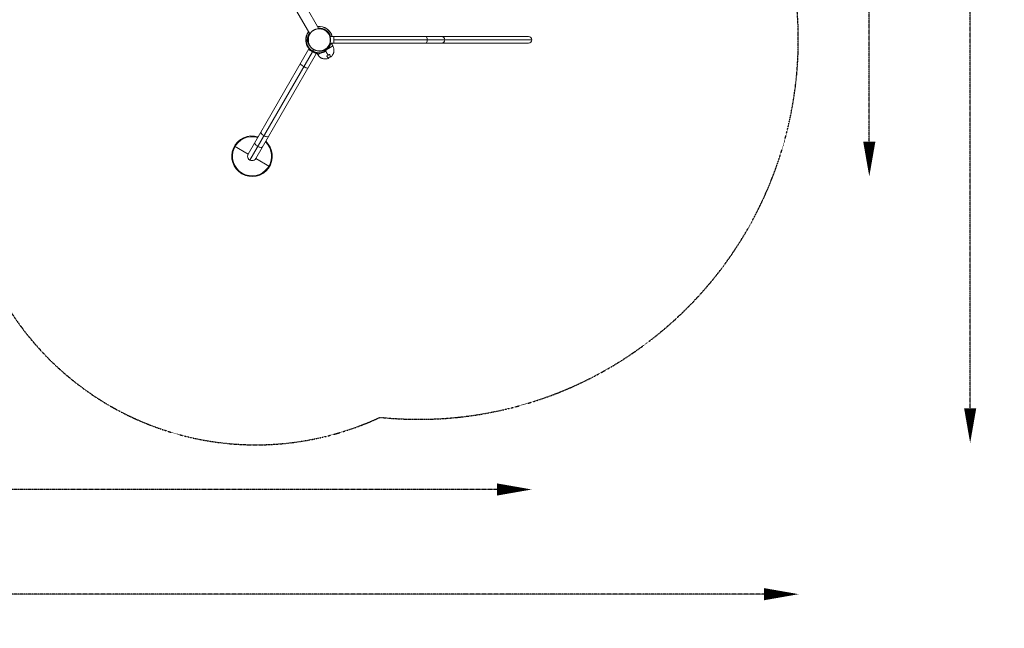
# Model space of a CAD drawing. Units: millimetres. Extents: x -4194 to 8450, y -5992 to 2836.
# Drawn here: x 2772 to 8450, y -5992 to -2482 of the extents above; entities that cross this region are included whole.
import ezdxf

# ---------------------------------------------------------------- set-up
doc = ezdxf.new("R2010")
doc.units = ezdxf.units.MM
doc.header["$LTSCALE"] = 0.2
doc.header["$MEASUREMENT"] = 0
doc.header["$PDMODE"] = 1
doc.linetypes.add('BORDER', pattern=[1.75, 0.5, -0.25, 0.5, -0.25, 0, -0.25])
doc.linetypes.add('HIDDEN', pattern=[0.375, 0.25, -0.125])
doc.layers.add('HAGS-EN1176 Falling Space', color=30, linetype='BORDER')
doc.layers.add('HAGS-Plan', color=7, linetype='Continuous')
doc.styles.get("Standard").update_dxf_attribs({"font": 'g13f12d.shx', "height": 300})
doc.dimstyles.new('HAGS - Dim Plan', dxfattribs={"dimtxt": 300, "dimasz": 200, "dimexe": 0.18, "dimexo": 0.0625, "dimgap": 150, "dimtad": 0, "dimlfac": 0.001, "dimrnd": 0.01, "dimzin": 1, "dimdsep": 46, "dimtxsty": 'Standard', "dimblk": 'HAGS - Dim Plan arrow', "dimcen": 0.1, "dimse1": 1, "dimse2": 1, "dimclrd": 1, "dimadec": 0, "dimazin": 0, "dimtfac": 1, "dimtofl": 0, "dimtmove": 0, "dimatfit": 3, "dimfxl": 1, "dimtolj": 1, "dimtzin": 0, "dimarcsym": 0})

# ---------------------------------------------------------------- blocks, each defined once
blk = doc.blocks.new('HAGS - Dim Plan arrow')
at = {"color": 1, "lineweight": 0}
blk.add_lwpolyline([(0, 0, 0, 0.35, 0), (-1, 0, 0.015, 0.015, 0)], format="xyseb", dxfattribs=at)
blk = doc.blocks.new('*D17')
at = {"color": 1, "linetype": 'HIDDEN', "lineweight": -2, "transparency": 16777216}
for p, q in [((-2436.2, -5191.1), (1071.8, -5191.1)), ((5524.9, -5191.1), (2312.7, -5191.1))]:
    blk.add_line(p, q, dxfattribs=at)
at = {"layer": 'Defpoints', "color": 0, "linetype": 'HIDDEN', "transparency": 16777216}
for p in [(-2636.2, -5191.1), (5724.9, -5191.1), (5724.9, -5191.1)]:
    blk.add_point(p, dxfattribs=at)
at = {"color": 1, "linetype": 'HIDDEN', "lineweight": -2, "transparency": 16777216, "xscale": 200, "yscale": 200, "zscale": 200, "rotation": 180}
blk.add_blockref('HAGS - Dim Plan arrow', (-2636.2, -5191.1), dxfattribs=at)
at = {"color": 1, "linetype": 'HIDDEN', "lineweight": -2, "transparency": 16777216, "xscale": 200, "yscale": 200, "zscale": 200}
blk.add_blockref('HAGS - Dim Plan arrow', (5724.9, -5191.1), dxfattribs=at)
at = {"color": 0, "linetype": 'HIDDEN', "transparency": 16777216, "insert": (1692.3, -5191.1), "char_height": 300, "attachment_point": 5}
blk.add_mtext('\\A1;8.40m', dxfattribs=at)
blk = doc.blocks.new('*D18')
at = {"color": 1, "linetype": 'HIDDEN', "lineweight": -2, "transparency": 16777216}
for p, q in [((7671.2, 1114.1), (7671.2, -415.4)), ((7671.2, -3185.8), (7671.2, -1656.3))]:
    blk.add_line(p, q, dxfattribs=at)
at = {"layer": 'Defpoints', "color": 0, "linetype": 'HIDDEN', "transparency": 16777216}
for p in [(7671.2, 1314.1), (7671.2, -3385.8), (7671.2, -3385.8)]:
    blk.add_point(p, dxfattribs=at)
at = {"color": 1, "linetype": 'HIDDEN', "lineweight": -2, "transparency": 16777216, "xscale": 200, "yscale": 200, "zscale": 200}
for p, rotation in [((7671.2, 1314.1), 90), ((7671.2, -3385.8), 270)]:
    blk.add_blockref('HAGS - Dim Plan arrow', p, dxfattribs=dict(at, rotation=rotation))
at = {"color": 0, "linetype": 'HIDDEN', "transparency": 16777216, "insert": (7671.2, -1035.9), "char_height": 300, "attachment_point": 5, "rotation": 90}
blk.add_mtext('\\A1;4.70m', dxfattribs=at)
blk = doc.blocks.new('*D19')
at = {"color": 1, "linetype": 'HIDDEN', "lineweight": -2, "transparency": 16777216}
for p, q in [((8252.9, 2624.5), (8252.9, -443.8)), ((8252.9, -4722.9), (8252.9, -1654.7))]:
    blk.add_line(p, q, dxfattribs=at)
at = {"layer": 'Defpoints', "color": 0, "linetype": 'HIDDEN', "transparency": 16777216}
for p in [(8252.9, 2824.5), (8252.9, -4922.9), (8252.9, -4922.9)]:
    blk.add_point(p, dxfattribs=at)
at = {"color": 1, "linetype": 'HIDDEN', "lineweight": -2, "transparency": 16777216, "xscale": 200, "yscale": 200, "zscale": 200}
for p, rotation in [((8252.9, 2824.5), 90), ((8252.9, -4922.9), 270)]:
    blk.add_blockref('HAGS - Dim Plan arrow', p, dxfattribs=dict(at, rotation=rotation))
at = {"color": 0, "linetype": 'HIDDEN', "transparency": 16777216, "insert": (8252.9, -1049.2), "char_height": 300, "attachment_point": 5, "rotation": 90}
blk.add_mtext('\\A1;7.70m', dxfattribs=at)
blk = doc.blocks.new('*D20')
at = {"color": 1, "linetype": 'HIDDEN', "lineweight": -2, "transparency": 16777216}
for p, q in [((-3984.1, -5794.9), (1017.3, -5794.9)), ((7064.5, -5794.9), (2348.2, -5794.9))]:
    blk.add_line(p, q, dxfattribs=at)
at = {"layer": 'Defpoints', "color": 0, "linetype": 'HIDDEN', "transparency": 16777216}
for p in [(-4184.1, -5794.9), (7264.5, -5794.9), (7264.5, -5794.9)]:
    blk.add_point(p, dxfattribs=at)
at = {"color": 1, "linetype": 'HIDDEN', "lineweight": -2, "transparency": 16777216, "xscale": 200, "yscale": 200, "zscale": 200, "rotation": 180}
blk.add_blockref('HAGS - Dim Plan arrow', (-4184.1, -5794.9), dxfattribs=at)
at = {"color": 1, "linetype": 'HIDDEN', "lineweight": -2, "transparency": 16777216, "xscale": 200, "yscale": 200, "zscale": 200}
blk.add_blockref('HAGS - Dim Plan arrow', (7264.5, -5794.9), dxfattribs=at)
at = {"color": 0, "linetype": 'HIDDEN', "transparency": 16777216, "insert": (1682.7, -5794.9), "char_height": 300, "attachment_point": 5}
blk.add_mtext('\\A1;11.40m', dxfattribs=at)

msp = doc.modelspace()

# ---------------------------------------------------------------- linework, layer by layer
at = {"layer": 'HAGS-EN1176 Falling Space'}
msp.add_lwpolyline([(-2994.215, 936.772, 0.25075228), (-4184.071, -1789.342, 0.78110237), (-905.404, -2345.44, 0.07626691), (1706.134, -2637.715, 0.05912488), (2490.151, -3624.626, 0.47742967), (4849.228, -4774.919, 0.8137278), (6143.935, -687.789, 0.09021538), (5408.486, 575.195, 0.43970141), (2709.311, 2501.71, 0.11224471), (361.983, 2519.024, 0.56648703), (-2350.378, 1324.118, 0.0594367), (-2981.861, 946.416)], format="xyb", dxfattribs=at)
at = {"layer": 'HAGS-Plan', "color": 0, "linetype": 'Continuous', "lineweight": 0}
for p, q in [((4445.038, -2564.129), (4369.857, -2433.912)), ((4497, -2534.129), (4421.818, -2403.912)), ((4429.338, -2596.964), (4435.328, -2600.422)), ((4437.36, -2614.252), (4437.36, -2581.925)), ((4549.245, -2558.089), (4550.103, -2558.089)), ((5706.112, -2579.089), (4561.376, -2579.089)), ((4583.285, -2579.089), (4583.285, -2617.089)), ((5724.677, -2598.089), (4583.285, -2598.089)), ((4439.788, -2650.34), (4089.788, -3256.558)), ((4099.085, -3291.255), (4459.713, -2666.629)), ((4439.788, -2650.34), (4442.386, -2651.84)), ((4459.958, -2666.205), (4461.785, -2663.04)), ((4529.243, -2654.644), (4535.232, -2658.102)), ((4535.846, -2650.618), (4539.875, -2656.406)), ((4540.878, -2655.677), (4536.757, -2649.972)), ((4549.245, -2638.089), (4550.103, -2638.089)), ((5706.112, -2617.089), (4561.376, -2617.089)), ((4577.378, -2633.349), (4567.99, -2617.089)), ((4133.782, -3281.958), (4483.782, -2675.74)), ((4481.184, -2674.24), (4483.782, -2675.74)), ((4490.775, -2683.349), (4483.935, -2671.501)), ((4089.788, -3256.558), (4010.46, -3210.758)), ((4133.782, -3281.958), (4213.11, -3327.758))]:
    msp.add_line(p, q, dxfattribs=at)
for centre, radius, start, end in [((4499.285, -2598.089), 77.7, 142.712071, 224.851323), ((4499.285, -2598.089), 76.46, 143.101689, 228.78686), ((4499.285, -2598.089), 77.7, 14.154074, 97.287929), ((4499.285, -2598.089), 76.46, 14.388611, 96.898311), ((4499.285, -2598.089), 68.064, 16.209332, 93.847667), ((4499.285, -2598.089), 66.424, 16.621054, 93.150862), ((4499.285, -2598.089), 68.064, 146.152333, 179.96872), ((4499.285, -2598.089), 66.424, 146.849138, 180.787932), ((4499.285, -2598.089), 66.424, 299.212068, 304.838332), ((4499.285, -2598.089), 68.064, 300.03128, 304.838332), ((4499.285, -2598.089), 65, 304.838332, 305.838332), ((4499.285, -2598.089), 66.424, 305.838332, 343.378946), ((4499.285, -2598.089), 68.064, 305.838332, 343.790668), ((4499.285, -2598.089), 76.46, 340.839353, 345.611389), ((4499.285, -2598.089), 77.7, 340.053352, 345.845926), ((4499.285, -2598.089), 76.46, 251.21314, 259.160647), ((4499.285, -2598.089), 77.7, 255.148677, 259.946648), ((4564.876, -2711.696), 15, 85.312954, 154.687046), ((4111.785, -3269.258), 117, 72.538408, 47.461572), ((4111.785, -3269.258), 113, 72.989869, 47.010138), ((4111.785, -3269.258), 25.4, 150, 330.000027)]:
    msp.add_arc(centre, radius, start, end, dxfattribs=at)
for centre, major_axis, ratio, start_param, end_param in [((5115.618, -2598.089), (0, 19), 0.33691936, -1.57079633, 0), ((5115.618, -2598.089), (0, -19), 0.33691936, 0, 1.57079633), ((5205.246, -2598.089), (0, 19), 0.97711659, -1.57079633, 0), ((5205.246, -2598.089), (0, -19), 0.97711659, 0, 1.57079633), ((5706.112, -2598.089), (0, 19), 0.97711659, -1.57079633, 0), ((5706.112, -2598.089), (0, -19), 0.97711659, 0, 1.57079633), ((4461.785, -2663.04), (-21.997, 12.7), 0.16315442, 0, 1.57079633), ((4461.785, -2663.04), (-19.399, 11.2), 0.16315442, 0, 1.57079633), ((4461.785, -2663.04), (21.997, -12.7), 0.16315442, -1.57079633, 0), ((4461.785, -2663.04), (19.399, -11.2), 0.16315442, -1.57079633, 0), ((4412.455, -2748.483), (-21.997, 12.7), 0.16315442, 0, 1.57079633), ((4412.455, -2748.483), (21.997, -12.7), 0.16315442, -1.57079633, 0), ((4186.027, -3140.668), (-21.997, 12.7), 0.44977255, 0, 1.57079633), ((4186.027, -3140.668), (21.997, -12.7), 0.44977255, -1.57079633, 0), ((4150.301, -3202.547), (-21.997, 12.7), 0.44977255, 0, 1.57079633), ((4150.301, -3202.547), (21.997, -12.7), 0.44977255, -1.57079633, 0)]:
    msp.add_ellipse(centre, major_axis=major_axis, ratio=ratio, start_param=start_param, end_param=end_param, dxfattribs=at)
for points, knots in [([(4495.355, -2534.209), (4494.273, -2534.276), (4493.191, -2534.37), (4490.387, -2534.686), (4488.67, -2534.951), (4485.28, -2535.616), (4483.606, -2536.015), (4480.324, -2536.938), (4478.716, -2537.461), (4475.586, -2538.615), (4474.063, -2539.246), (4471.119, -2540.597), (4469.697, -2541.317), (4466.968, -2542.826), (4465.66, -2543.614), (4463.166, -2545.234), (4461.981, -2546.066), (4459.396, -2548.007), (4457.968, -2549.178), (4455.209, -2551.648), (4453.879, -2552.947), (4451.337, -2555.657), (4450.126, -2557.067), (4447.835, -2559.98), (4446.755, -2561.483), (4444.738, -2564.562), (4443.801, -2566.139), (4442.071, -2569.35), (4441.279, -2570.985), (4439.841, -2574.306), (4439.194, -2575.99), (4438.331, -2578.559), (4438.061, -2579.422), (4437.653, -2580.834), (4437.503, -2581.377), (4437.36, -2581.925)], [2.16655649, 2.16655649, 2.16655649, 2.16655649, 5.79649435, 5.79649435, 11.5929887, 11.5929887, 17.38948304, 17.38948304, 23.18597739, 23.18597739, 28.98247174, 28.98247174, 34.77896609, 34.77896609, 40.57546044, 40.57546044, 46.37195478, 46.37195478, 53.94611939, 53.94611939, 61.52028399, 61.52028399, 69.09444859, 69.09444859, 76.6686132, 76.6686132, 84.2427778, 84.2427778, 91.8169424, 91.8169424, 99.39110701, 99.39110701, 103.17818931, 103.17818931, 105.51998464, 105.51998464, 105.51998464, 105.51998464]), ([(4563.285, -2598.089), (4563.285, -2595.941), (4563.177, -2593.761), (4562.728, -2589.378), (4562.388, -2587.177), (4561.472, -2582.797), (4560.896, -2580.618), (4559.514, -2576.326), (4558.708, -2574.213), (4556.881, -2570.091), (4555.859, -2568.081), (4553.62, -2564.195), (4552.404, -2562.321), (4549.808, -2558.739), (4548.428, -2557.032), (4545.545, -2553.808), (4544.041, -2552.292), (4540.84, -2549.362), (4539.086, -2547.918), (4535.417, -2545.214), (4533.501, -2543.954), (4529.545, -2541.648), (4527.505, -2540.601), (4523.341, -2538.737), (4521.216, -2537.921), (4516.927, -2536.527), (4514.761, -2535.948), (4510.426, -2535.027), (4508.257, -2534.684), (4503.963, -2534.223), (4501.837, -2534.105), (4498.263, -2534.079), (4496.795, -2534.121), (4495.355, -2534.209)], [106.9213789, 106.9213789, 106.9213789, 106.9213789, 113.36340789, 113.36340789, 119.80543687, 119.80543687, 126.24746586, 126.24746586, 132.68949485, 132.68949485, 139.13152384, 139.13152384, 145.57355283, 145.57355283, 152.01558182, 152.01558182, 158.4576108, 158.4576108, 165.38075418, 165.38075418, 172.30389755, 172.30389755, 179.22704093, 179.22704093, 186.1501843, 186.1501843, 193.07332767, 193.07332767, 199.99647105, 199.99647105, 206.91961442, 206.91961442, 211.86358656, 211.86358656, 211.86358656, 211.86358656]), ([(4426.688, -2616.921), (4426.336, -2615.562), (4426.049, -2614.303), (4425.57, -2611.962), (4425.377, -2610.878), (4425.139, -2609.381), (4425.068, -2608.903), (4424.94, -2607.991), (4424.884, -2607.557), (4424.737, -2606.343), (4424.665, -2605.647), (4424.559, -2604.511), (4424.524, -2604.072), (4424.478, -2603.476), (4424.468, -2603.32), (4424.468, -2603.323), (4424.469, -2603.334), (4424.472, -2603.374), (4424.474, -2603.404), (4424.482, -2603.522), (4424.491, -2603.638), (4424.526, -2604.094), (4424.561, -2604.54), (4424.669, -2605.691), (4424.742, -2606.394), (4424.869, -2607.427), (4424.897, -2607.651), (4424.927, -2607.882)], [0.3029220456, 0.3029220456, 0.3029220456, 0.3029220456, 0.3101548102, 0.3101548102, 0.3173875748, 0.3173875748, 0.321003957, 0.321003957, 0.3246203393, 0.3246203393, 0.3318531039, 0.3318531039, 0.3390858685, 0.3390858685, 0.346318633, 0.346318633, 0.3481268242, 0.3481268242, 0.3499350153, 0.3499350153, 0.3535513976, 0.3535513976, 0.3607841622, 0.3607841622, 0.3680169268, 0.3680169268, 0.3699336482, 0.3699336482, 0.3699336482, 0.3699336482]), ([(4461.763, -2663.028), (4460.722, -2662.426), (4459.695, -2661.799), (4458.176, -2660.821), (4457.673, -2660.489), (4456.674, -2659.811), (4456.18, -2659.467), (4453.753, -2657.733), (4451.93, -2656.293), (4448.473, -2653.3), (4446.838, -2651.748), (4443.732, -2648.525), (4442.284, -2646.878), (4439.598, -2643.552), (4438.36, -2641.874), (4436.942, -2639.785), (4436.666, -2639.368), (4436.125, -2638.536), (4435.861, -2638.121), (4435.093, -2636.887), (4434.611, -2636.076), (4433.237, -2633.67), (4432.42, -2632.102), (4430.927, -2628.994), (4430.253, -2627.454), (4429.328, -2625.138), (4429.034, -2624.364), (4428.475, -2622.818), (4428.21, -2622.046), (4427.715, -2620.523), (4427.483, -2619.768), (4427.058, -2618.308), (4426.865, -2617.601), (4426.336, -2615.562), (4426.049, -2614.303), (4425.57, -2611.962), (4425.377, -2610.878), (4425.139, -2609.381), (4425.068, -2608.903), (4424.94, -2607.991), (4424.884, -2607.557), (4424.737, -2606.343), (4424.665, -2605.647), (4424.559, -2604.511), (4424.524, -2604.072), (4424.478, -2603.476), (4424.468, -2603.32), (4424.468, -2603.323), (4424.469, -2603.334), (4424.472, -2603.374), (4424.474, -2603.404), (4424.482, -2603.522), (4424.491, -2603.638), (4424.526, -2604.094), (4424.561, -2604.54), (4424.644, -2605.419), (4424.678, -2605.759), (4424.718, -2606.132)], [0.2305944, 0.2305944, 0.2305944, 0.2305944, 0.234210782, 0.234210782, 0.236018973, 0.236018973, 0.237827164, 0.237827164, 0.245059929, 0.245059929, 0.252292694, 0.252292694, 0.259525458, 0.259525458, 0.266758223, 0.266758223, 0.268566414, 0.268566414, 0.270374605, 0.270374605, 0.273990987, 0.273990987, 0.281223752, 0.281223752, 0.288456516, 0.288456516, 0.292072899, 0.292072899, 0.295689281, 0.295689281, 0.299305663, 0.299305663, 0.302922046, 0.302922046, 0.31015481, 0.31015481, 0.317387575, 0.317387575, 0.321003957, 0.321003957, 0.324620339, 0.324620339, 0.331853104, 0.331853104, 0.339085868, 0.339085868, 0.346318633, 0.346318633, 0.348126824, 0.348126824, 0.349935015, 0.349935015, 0.353551398, 0.353551398, 0.360784162, 0.360784162, 0.364603008, 0.364603008, 0.364603008, 0.364603008]), ([(4424.934, -2607.929), (4424.959, -2608.119), (4424.985, -2608.313), (4425.056, -2608.817), (4425.102, -2609.134), (4425.153, -2609.461)], [0.37006519723, 0.37006519723, 0.37006519723, 0.37006519723, 0.37163330906, 0.37163330906, 0.37406234065, 0.37406234065, 0.37406234065, 0.37406234065]), ([(4429.338, -2596.964), (4429.338, -2596.963), (4429.354, -2597.014), (4429.406, -2597.186), (4429.433, -2597.275), (4429.499, -2597.5), (4429.538, -2597.635), (4429.765, -2598.422), (4430.039, -2599.4), (4430.564, -2601.378), (4430.757, -2602.123), (4431.075, -2603.369), (4431.186, -2603.806), (4431.423, -2604.72), (4431.549, -2605.198), (4431.95, -2606.677), (4432.251, -2607.727), (4432.959, -2609.942), (4433.369, -2611.108), (4434.333, -2613.539), (4434.884, -2614.804), (4435.78, -2616.751), (4436.089, -2617.408), (4436.723, -2618.734), (4437.047, -2619.401), (4438.048, -2621.414), (4438.75, -2622.769), (4440.268, -2625.5), (4441.084, -2626.875), (4442.887, -2629.644), (4443.875, -2631.038), (4445.491, -2633.094), (4446.026, -2633.746), (4446.583, -2634.4)], [0.1122542002, 0.1122542002, 0.1122542002, 0.1122542002, 0.1170749404, 0.1170749404, 0.1201920782, 0.1201920782, 0.1233092161, 0.1233092161, 0.1357777675, 0.1357777675, 0.1420120432, 0.1420120432, 0.1451291811, 0.1451291811, 0.1482463189, 0.1482463189, 0.1544805947, 0.1544805947, 0.1607148704, 0.1607148704, 0.1669491461, 0.1669491461, 0.1700662839, 0.1700662839, 0.1731834218, 0.1731834218, 0.1794176975, 0.1794176975, 0.1856519732, 0.1856519732, 0.1918862489, 0.1918862489, 0.1947699845, 0.1947699845, 0.1947699845, 0.1947699845]), ([(4429.338, -2596.964), (4429.338, -2596.964), (4429.354, -2597.015), (4429.406, -2597.186), (4429.433, -2597.275), (4429.466, -2597.388)], [0.11229621844, 0.11229621844, 0.11229621844, 0.11229621844, 0.11707494037, 0.11707494037, 0.12019207823, 0.12019207823, 0.12019207823, 0.12019207823]), ([(4431.683, -2605.691), (4431.95, -2606.677), (4432.251, -2607.727), (4432.959, -2609.942), (4433.369, -2611.108), (4434.333, -2613.539), (4434.884, -2614.804), (4435.78, -2616.751), (4436.089, -2617.408), (4436.723, -2618.734), (4437.047, -2619.401), (4438.048, -2621.414), (4438.75, -2622.769), (4440.268, -2625.5), (4441.084, -2626.875), (4442.887, -2629.644), (4443.875, -2631.038), (4445.491, -2633.094), (4446.026, -2633.746), (4446.583, -2634.4)], [0.1482463189, 0.1482463189, 0.1482463189, 0.1482463189, 0.1544805947, 0.1544805947, 0.1607148704, 0.1607148704, 0.1669491461, 0.1669491461, 0.1700662839, 0.1700662839, 0.1731834218, 0.1731834218, 0.1794176975, 0.1794176975, 0.1856519732, 0.1856519732, 0.1918862489, 0.1918862489, 0.1947699845, 0.1947699845, 0.1947699845, 0.1947699845]), ([(4437.36, -2581.925), (4437.359, -2581.93), (4437.348, -2581.972), (4437.304, -2582.139), (4437.271, -2582.27), (4437.182, -2582.623), (4437.127, -2582.845), (4436.998, -2583.377), (4436.925, -2583.688), (4436.766, -2584.395), (4436.68, -2584.791), (4436.501, -2585.665), (4436.408, -2586.141), (4436.222, -2587.166), (4436.129, -2587.714), (4435.95, -2588.871), (4435.864, -2589.48), (4435.713, -2590.677), (4435.644, -2591.289), (4435.52, -2592.576), (4435.465, -2593.252), (4435.375, -2594.631), (4435.341, -2595.336), (4435.296, -2596.732), (4435.285, -2597.424), (4435.285, -2598.089)], [0.94677818, 0.94677818, 0.94677818, 0.94677818, 3.03389039, 3.03389039, 5.2660225, 5.2660225, 7.49815461, 7.49815461, 9.73028672, 9.73028672, 11.96241882, 11.96241882, 14.19455093, 14.19455093, 16.42668304, 16.42668304, 18.65881515, 18.65881515, 20.65134597, 20.65134597, 22.64387679, 22.64387679, 24.63640761, 24.63640761, 26.62893843, 26.62893843, 26.62893843, 26.62893843]), ([(4435.285, -2598.089), (4435.285, -2598.753), (4435.296, -2599.445), (4435.341, -2600.841), (4435.375, -2601.546), (4435.465, -2602.925), (4435.52, -2603.601), (4435.644, -2604.888), (4435.713, -2605.5), (4435.864, -2606.697), (4435.95, -2607.306), (4436.129, -2608.463), (4436.222, -2609.011), (4436.408, -2610.036), (4436.501, -2610.512), (4436.68, -2611.386), (4436.766, -2611.782), (4436.925, -2612.489), (4436.998, -2612.8), (4437.127, -2613.332), (4437.182, -2613.554), (4437.271, -2613.907), (4437.304, -2614.038), (4437.348, -2614.205), (4437.359, -2614.247), (4437.36, -2614.252)], [26.62893843, 26.62893843, 26.62893843, 26.62893843, 28.62146925, 28.62146925, 30.61400007, 30.61400007, 32.60653089, 32.60653089, 34.59906171, 34.59906171, 36.83119382, 36.83119382, 39.06332593, 39.06332593, 41.29545804, 41.29545804, 43.52759015, 43.52759015, 45.75972225, 45.75972225, 47.99185436, 47.99185436, 50.22398647, 50.22398647, 52.31109868, 52.31109868, 52.31109868, 52.31109868]), ([(4495.355, -2661.968), (4496.795, -2662.056), (4498.263, -2662.098), (4501.837, -2662.072), (4503.963, -2661.954), (4508.257, -2661.493), (4510.426, -2661.15), (4514.761, -2660.229), (4516.927, -2659.65), (4521.216, -2658.256), (4523.341, -2657.44), (4527.505, -2655.576), (4529.545, -2654.529), (4533.501, -2652.223), (4535.417, -2650.963), (4539.086, -2648.259), (4540.84, -2646.815), (4544.041, -2643.885), (4545.545, -2642.369), (4548.428, -2639.145), (4549.808, -2637.438), (4552.404, -2633.856), (4553.62, -2631.982), (4555.859, -2628.096), (4556.881, -2626.086), (4558.708, -2621.964), (4559.514, -2619.851), (4560.896, -2615.559), (4561.472, -2613.38), (4562.388, -2609), (4562.728, -2606.799), (4563.177, -2602.416), (4563.285, -2600.236), (4563.285, -2598.089)], [1.97917123, 1.97917123, 1.97917123, 1.97917123, 6.92314337, 6.92314337, 13.84628675, 13.84628675, 20.76943012, 20.76943012, 27.69257349, 27.69257349, 34.61571687, 34.61571687, 41.53886024, 41.53886024, 48.46200362, 48.46200362, 55.38514699, 55.38514699, 61.82717598, 61.82717598, 68.26920497, 68.26920497, 74.71123395, 74.71123395, 81.15326294, 81.15326294, 87.59529193, 87.59529193, 94.03732092, 94.03732092, 100.47934991, 100.47934991, 106.9213789, 106.9213789, 106.9213789, 106.9213789]), ([(4550.103, -2558.089), (4550.103, -2558.089), (4550.155, -2558.153), (4550.366, -2558.414), (4550.524, -2558.611), (4550.937, -2559.137), (4551.192, -2559.466), (4551.784, -2560.251), (4552.12, -2560.707), (4552.854, -2561.736), (4553.251, -2562.31), (4554.085, -2563.564), (4554.521, -2564.244), (4555.409, -2565.697), (4555.861, -2566.469), (4556.759, -2568.087), (4557.205, -2568.933), (4558.068, -2570.668), (4558.502, -2571.589), (4559.356, -2573.536), (4559.778, -2574.563), (4560.589, -2576.708), (4560.979, -2577.828), (4561.709, -2580.145), (4562.05, -2581.342), (4562.669, -2583.797), (4562.947, -2585.056), (4563.429, -2587.615), (4563.633, -2588.915), (4563.96, -2591.533), (4564.083, -2592.852), (4564.245, -2595.482), (4564.285, -2596.793), (4564.285, -2599.384), (4564.245, -2600.695), (4564.083, -2603.325), (4563.96, -2604.644), (4563.633, -2607.262), (4563.429, -2608.562), (4562.947, -2611.121), (4562.669, -2612.38), (4562.05, -2614.835), (4561.709, -2616.032), (4560.979, -2618.349), (4560.589, -2619.469), (4559.778, -2621.614), (4559.356, -2622.641), (4558.502, -2624.588), (4558.068, -2625.509), (4557.205, -2627.244), (4556.759, -2628.09), (4555.861, -2629.708), (4555.409, -2630.48), (4554.521, -2631.933), (4554.085, -2632.613), (4553.251, -2633.867), (4552.854, -2634.441), (4552.12, -2635.47), (4551.784, -2635.926), (4551.192, -2636.711), (4550.937, -2637.04), (4550.524, -2637.566), (4550.366, -2637.763), (4550.155, -2638.024), (4550.103, -2638.089), (4550.103, -2638.089)], [0, 0, 0, 0, 3.9178952, 3.9178952, 7.83579041, 7.83579041, 11.75368561, 11.75368561, 15.67158081, 15.67158081, 19.58947601, 19.58947601, 23.50737122, 23.50737122, 27.42526642, 27.42526642, 31.34316162, 31.34316162, 35.22884807, 35.22884807, 39.11453452, 39.11453452, 43.00022097, 43.00022097, 46.88590741, 46.88590741, 50.77159386, 50.77159386, 54.65728031, 54.65728031, 58.54296676, 58.54296676, 62.42865321, 62.42865321, 66.31433965, 66.31433965, 70.2000261, 70.2000261, 74.08571255, 74.08571255, 77.971399, 77.971399, 81.85708544, 81.85708544, 85.74277189, 85.74277189, 89.62845834, 89.62845834, 93.51414479, 93.51414479, 97.43203999, 97.43203999, 101.34993519, 101.34993519, 105.2678304, 105.2678304, 109.1857256, 109.1857256, 113.1036208, 113.1036208, 117.02151601, 117.02151601, 120.93941121, 120.93941121, 124.85730641, 124.85730641, 124.85730641, 124.85730641]), ([(4425.548, -2611.795), (4425.634, -2612.256), (4425.727, -2612.734), (4426.073, -2614.412), (4426.366, -2615.69), (4427.092, -2618.463), (4427.521, -2619.939), (4428.265, -2622.207), (4428.529, -2622.971), (4429.086, -2624.502), (4429.379, -2625.268), (4430.3, -2627.563), (4430.972, -2629.093), (4432.463, -2632.186), (4433.28, -2633.75), (4434.656, -2636.154), (4435.14, -2636.965), (4435.911, -2638.2), (4436.176, -2638.616), (4436.718, -2639.447), (4436.995, -2639.864), (4438.414, -2641.948), (4439.651, -2643.622), (4442.33, -2646.931), (4443.771, -2648.568), (4446.085, -2650.966), (4446.884, -2651.757), (4448.522, -2653.309), (4449.362, -2654.07), (4451.951, -2656.309), (4453.768, -2657.744), (4456.665, -2659.813), (4457.664, -2660.491), (4459.188, -2661.473), (4459.701, -2661.794), (4460.477, -2662.268), (4460.867, -2662.503), (4461.26, -2662.734), (4461.515, -2662.884), (4461.638, -2662.955), (4461.763, -2663.028)], [0.3794691924, 0.3794691924, 0.3794691924, 0.3794691924, 0.3824824559, 0.3824824559, 0.3897152205, 0.3897152205, 0.3969479851, 0.3969479851, 0.4005643674, 0.4005643674, 0.4041807496, 0.4041807496, 0.4114135142, 0.4114135142, 0.4186462788, 0.4186462788, 0.4222626611, 0.4222626611, 0.4240708522, 0.4240708522, 0.4258790434, 0.4258790434, 0.4331118079, 0.4331118079, 0.4403445725, 0.4403445725, 0.4439609548, 0.4439609548, 0.4475773371, 0.4475773371, 0.4548101017, 0.4548101017, 0.4584264839, 0.4584264839, 0.4602346751, 0.4602346751, 0.4611387707, 0.4615908185, 0.4615908185, 0.4620179557, 0.4620179557, 0.4620179557, 0.4620179557]), ([(4435.605, -2637.709), (4435.093, -2636.887), (4434.611, -2636.076), (4433.237, -2633.67), (4432.42, -2632.102), (4430.927, -2628.994), (4430.253, -2627.454), (4429.328, -2625.138), (4429.034, -2624.364), (4428.754, -2623.591)], [0.270374605, 0.270374605, 0.270374605, 0.270374605, 0.2739909873, 0.2739909873, 0.2812237519, 0.2812237519, 0.2884565165, 0.2884565165, 0.2920728987, 0.2920728987, 0.2920728987, 0.2920728987]), ([(4461.763, -2663.028), (4460.722, -2662.426), (4459.695, -2661.799), (4458.176, -2660.821), (4457.673, -2660.489), (4456.674, -2659.811), (4456.18, -2659.467), (4453.753, -2657.733), (4451.93, -2656.293), (4448.473, -2653.3), (4446.838, -2651.748), (4443.732, -2648.525), (4442.284, -2646.878), (4439.598, -2643.552), (4438.36, -2641.874), (4437.226, -2640.203)], [0.2305943999, 0.2305943999, 0.2305943999, 0.2305943999, 0.2342107821, 0.2342107821, 0.2360189733, 0.2360189733, 0.2378271644, 0.2378271644, 0.245059929, 0.245059929, 0.2522926936, 0.2522926936, 0.2595254582, 0.2595254582, 0.2667582227, 0.2667582227, 0.2667582227, 0.2667582227]), ([(4437.36, -2614.252), (4437.503, -2614.8), (4437.653, -2615.343), (4438.061, -2616.755), (4438.331, -2617.618), (4439.194, -2620.187), (4439.841, -2621.871), (4441.279, -2625.192), (4442.071, -2626.827), (4443.801, -2630.038), (4444.738, -2631.615), (4446.755, -2634.694), (4447.835, -2636.197), (4450.126, -2639.11), (4451.337, -2640.52), (4453.879, -2643.23), (4455.209, -2644.529), (4457.968, -2646.999), (4459.396, -2648.17), (4461.981, -2650.111), (4463.166, -2650.943), (4465.66, -2652.563), (4466.968, -2653.351), (4469.697, -2654.86), (4471.119, -2655.58), (4474.063, -2656.931), (4475.586, -2657.562), (4478.716, -2658.716), (4480.324, -2659.239), (4483.606, -2660.162), (4485.28, -2660.561), (4488.67, -2661.226), (4490.387, -2661.491), (4493.191, -2661.807), (4494.273, -2661.901), (4495.355, -2661.968)], [1.44528697, 1.44528697, 1.44528697, 1.44528697, 3.7870823, 3.7870823, 7.5741646, 7.5741646, 15.14832921, 15.14832921, 22.72249381, 22.72249381, 30.29665841, 30.29665841, 37.87082301, 37.87082301, 45.44498762, 45.44498762, 53.01915222, 53.01915222, 60.59331682, 60.59331682, 66.38981117, 66.38981117, 72.18630552, 72.18630552, 77.98279987, 77.98279987, 83.77929422, 83.77929422, 89.57578856, 89.57578856, 95.37228291, 95.37228291, 101.16877726, 101.16877726, 104.79871511, 104.79871511, 104.79871511, 104.79871511]), ([(4532.161, -2665.499), (4532.161, -2665.499), (4532.161, -2665.499), (4532.158, -2665.501), (4532.013, -2665.572), (4531.464, -2665.835), (4531.06, -2666.028), (4530.27, -2666.389), (4529.977, -2666.522), (4529.331, -2666.808), (4528.977, -2666.962), (4527.844, -2667.443), (4526.992, -2667.79), (4525.104, -2668.511), (4524.068, -2668.886), (4521.786, -2669.644), (4520.542, -2670.027), (4518.483, -2670.593), (4517.761, -2670.781), (4516.271, -2671.144), (4515.504, -2671.318), (4513.938, -2671.648), (4513.138, -2671.803), (4511.523, -2672.088), (4510.708, -2672.218), (4508.243, -2672.57), (4506.57, -2672.754), (4503.12, -2673.01), (4501.342, -2673.083), (4498.548, -2673.091), (4497.593, -2673.076), (4495.656, -2673.007), (4494.672, -2672.953), (4491.671, -2672.728), (4489.61, -2672.492), (4485.408, -2671.824), (4483.266, -2671.392), (4478.936, -2670.31), (4476.781, -2669.669), (4472.473, -2668.169), (4470.32, -2667.31), (4467.612, -2666.075), (4467.069, -2665.819), (4465.988, -2665.295), (4465.452, -2665.026), (4463.853, -2664.202), (4462.801, -2663.627), (4461.763, -2663.028)], [0.115215303, 0.115215303, 0.115215303, 0.115215303, 0.1152972, 0.1152972, 0.122503275, 0.122503275, 0.12970935, 0.12970935, 0.133312387, 0.133312387, 0.136915425, 0.136915425, 0.1441215, 0.1441215, 0.151327575, 0.151327575, 0.15853365, 0.15853365, 0.162136687, 0.162136687, 0.165739725, 0.165739725, 0.169342762, 0.169342762, 0.1729458, 0.1729458, 0.180151875, 0.180151875, 0.18735795, 0.18735795, 0.190960987, 0.190960987, 0.194564025, 0.194564025, 0.2017701, 0.2017701, 0.208976175, 0.208976175, 0.21618225, 0.21618225, 0.223388325, 0.223388325, 0.225189844, 0.225189844, 0.226991362, 0.226991362, 0.2305944, 0.2305944, 0.2305944, 0.2305944]), ([(4480.848, -2670.787), (4478.768, -2670.259), (4476.697, -2669.64), (4472.473, -2668.169), (4470.32, -2667.31), (4467.612, -2666.075), (4467.069, -2665.819), (4465.988, -2665.295), (4465.452, -2665.026), (4463.853, -2664.202), (4462.801, -2663.627), (4461.763, -2663.028)], [0.2092571473, 0.2092571473, 0.2092571473, 0.2092571473, 0.2161822499, 0.2161822499, 0.2233883249, 0.2233883249, 0.2251898436, 0.2251898436, 0.2269913624, 0.2269913624, 0.2305943999, 0.2305943999, 0.2305943999, 0.2305943999]), ([(4493.879, -2661.86), (4494.231, -2661.927), (4494.582, -2661.991), (4495.805, -2662.204), (4496.672, -2662.337), (4497.96, -2662.506), (4498.388, -2662.557), (4499.239, -2662.649), (4499.663, -2662.689), (4501.758, -2662.866), (4503.367, -2662.928), (4506.49, -2662.949), (4508.005, -2662.907), (4510.964, -2662.763), (4512.408, -2662.66), (4515.234, -2662.423), (4516.618, -2662.292), (4518.616, -2662.05), (4519.27, -2661.962), (4520.54, -2661.77), (4521.155, -2661.666), (4522.934, -2661.334), (4524.036, -2661.086), (4526.09, -2660.579), (4527.042, -2660.321), (4528.801, -2659.83), (4529.608, -2659.598), (4530.706, -2659.29), (4531.055, -2659.193), (4531.71, -2659.013), (4532.016, -2658.93), (4532.871, -2658.7), (4533.358, -2658.572), (4534.571, -2658.259), (4535.05, -2658.145), (4535.218, -2658.106), (4535.232, -2658.102), (4535.232, -2658.102)], [0.252379829, 0.252379829, 0.252379829, 0.252379829, 0.2535869961, 0.2535869961, 0.2565983332, 0.2565983332, 0.2581040018, 0.2581040018, 0.2596096704, 0.2596096704, 0.2656323447, 0.2656323447, 0.271655019, 0.271655019, 0.2776776933, 0.2776776933, 0.2837003676, 0.2837003676, 0.2867117048, 0.2867117048, 0.289723042, 0.289723042, 0.2957457163, 0.2957457163, 0.3017683906, 0.3017683906, 0.3077910649, 0.3077910649, 0.310802402, 0.310802402, 0.3138137392, 0.3138137392, 0.3198364135, 0.3198364135, 0.3318817621, 0.3318817621, 0.3343165148, 0.3343165148, 0.3343165148, 0.3343165148]), ([(4493.879, -2661.86), (4494.231, -2661.927), (4494.582, -2661.991), (4495.805, -2662.204), (4496.672, -2662.337), (4497.533, -2662.45), (4497.535, -2662.45), (4497.537, -2662.451)], [0.25237982901, 0.25237982901, 0.25237982901, 0.25237982901, 0.25358699609, 0.25358699609, 0.25659833325, 0.25659833325, 0.25660558554, 0.25660558554, 0.25660558554, 0.25660558554]), ([(4498.235, -2662.538), (4498.428, -2662.56), (4498.621, -2662.582), (4499.239, -2662.649), (4499.663, -2662.689), (4501.758, -2662.866), (4503.367, -2662.928), (4506.49, -2662.949), (4508.005, -2662.907), (4510.964, -2662.763), (4512.408, -2662.66), (4515.234, -2662.423), (4516.618, -2662.292), (4518.616, -2662.05), (4519.27, -2661.962), (4520.54, -2661.77), (4521.155, -2661.666), (4522.934, -2661.334), (4524.036, -2661.086), (4526.09, -2660.579), (4527.042, -2660.321), (4528.801, -2659.83), (4529.608, -2659.598), (4530.706, -2659.29), (4531.055, -2659.193), (4531.71, -2659.013), (4532.016, -2658.93), (4532.871, -2658.7), (4533.358, -2658.572), (4534.571, -2658.259), (4535.05, -2658.145), (4535.218, -2658.106), (4535.232, -2658.102), (4535.232, -2658.102)], [0.2574231987, 0.2574231987, 0.2574231987, 0.2574231987, 0.2581040018, 0.2581040018, 0.2596096704, 0.2596096704, 0.2656323447, 0.2656323447, 0.271655019, 0.271655019, 0.2776776933, 0.2776776933, 0.2837003676, 0.2837003676, 0.2867117048, 0.2867117048, 0.289723042, 0.289723042, 0.2957457163, 0.2957457163, 0.3017683906, 0.3017683906, 0.3077910649, 0.3077910649, 0.310802402, 0.310802402, 0.3138137392, 0.3138137392, 0.3198364135, 0.3198364135, 0.3318817621, 0.3318817621, 0.3343271383, 0.3343271383, 0.3343271383, 0.3343271383]), ([(4528.605, -2667.12), (4528.603, -2667.121), (4528.601, -2667.122), (4527.844, -2667.443), (4526.992, -2667.79), (4525.104, -2668.511), (4524.068, -2668.886), (4521.786, -2669.644), (4520.542, -2670.027), (4519.167, -2670.405), (4519.164, -2670.406), (4519.162, -2670.407)], [0.1368990263, 0.1368990263, 0.1368990263, 0.1368990263, 0.1369154249, 0.1369154249, 0.1441214999, 0.1441214999, 0.1513275749, 0.1513275749, 0.1585336499, 0.1585336499, 0.1585469061, 0.1585469061, 0.1585469061, 0.1585469061]), ([(4519.272, -2670.376), (4519.272, -2670.376), (4519.273, -2670.376), (4520.62, -2670.004), (4521.847, -2669.624), (4524.106, -2668.872), (4525.137, -2668.5), (4527.02, -2667.779), (4527.875, -2667.431), (4528.685, -2667.086), (4528.737, -2667.064), (4528.789, -2667.042)], [0.0720605539, 0.0720605539, 0.0720605539, 0.0720605539, 0.07206075, 0.07206075, 0.079266825, 0.079266825, 0.0864728999, 0.0864728999, 0.0936789749, 0.0936789749, 0.0941814836, 0.0941814836, 0.0941814836, 0.0941814836]), ([(4529.095, -2666.91), (4529.655, -2666.667), (4530.144, -2666.447), (4530.563, -2666.255), (4530.569, -2666.252), (4530.575, -2666.25)], [0.09519541384, 0.09519541384, 0.09519541384, 0.09519541384, 0.10088504994, 0.10088504994, 0.10096731265, 0.10096731265, 0.10096731265, 0.10096731265]), ([(4532.145, -2665.507), (4532.156, -2665.501), (4532.162, -2665.499), (4532.158, -2665.501), (4532.013, -2665.572), (4531.464, -2665.835), (4531.06, -2666.028), (4530.27, -2666.389), (4529.977, -2666.522), (4529.651, -2666.666), (4529.648, -2666.668), (4529.645, -2666.669)], [0.1138182568, 0.1138182568, 0.1138182568, 0.1138182568, 0.1152971999, 0.1152971999, 0.1225032749, 0.1225032749, 0.1297093499, 0.1297093499, 0.1333123874, 0.1333123874, 0.1333441481, 0.1333441481, 0.1333441481, 0.1333441481]), ([(4534.826, -2659.648), (4536.861, -2658.473), (4538.811, -2657.197), (4541.614, -2655.137), (4542.53, -2654.424), (4544.29, -2652.977), (4545.139, -2652.239), (4545.959, -2651.488)], [0.0140668717, 0.0140668717, 0.0140668717, 0.0140668717, 0.0210924015, 0.0210924015, 0.0246051663, 0.0246051663, 0.0281179312, 0.0281179312, 0.0281179312, 0.0281179312]), ([(4565.347, -2617.089), (4565.236, -2617.646), (4565.106, -2618.26), (4564.799, -2619.589), (4564.623, -2620.305), (4564.218, -2621.817), (4563.99, -2622.615), (4563.472, -2624.286), (4563.182, -2625.161), (4562.21, -2627.875), (4561.427, -2629.805), (4559.502, -2633.869), (4558.37, -2635.983), (4556.336, -2639.257), (4555.603, -2640.362), (4554.416, -2642.031), (4554.006, -2642.589), (4553.152, -2643.709), (4552.708, -2644.272), (4551.33, -2645.958), (4550.353, -2647.076), (4548.263, -2649.296), (4547.15, -2650.398), (4545.959, -2651.488)], [0.1019893128, 0.1019893128, 0.1019893128, 0.1019893128, 0.1070820339, 0.1070820339, 0.1121811784, 0.1121811784, 0.1172803228, 0.1172803228, 0.1223794673, 0.1223794673, 0.1325777562, 0.1325777562, 0.1427760452, 0.1427760452, 0.1478751896, 0.1478751896, 0.1504247619, 0.1504247619, 0.1529743341, 0.1529743341, 0.1580734786, 0.1580734786, 0.1631726231, 0.1631726231, 0.1631726231, 0.1631726231]), ([(4548.985, -2648.526), (4549.092, -2648.414), (4549.198, -2648.302), (4550.345, -2647.084), (4551.316, -2645.974), (4553.136, -2643.749), (4553.985, -2642.634), (4555.177, -2640.962), (4555.56, -2640.406), (4556.295, -2639.303), (4556.647, -2638.755), (4557.664, -2637.122), (4558.287, -2636.048), (4559.438, -2633.931), (4559.964, -2632.892), (4560.927, -2630.863), (4561.364, -2629.872), (4562.162, -2627.942), (4562.522, -2627.003), (4563.171, -2625.193), (4563.461, -2624.32), (4563.981, -2622.644), (4564.211, -2621.843), (4564.617, -2620.328), (4564.793, -2619.613), (4565.101, -2618.28), (4565.233, -2617.662), (4565.345, -2617.098), (4565.346, -2617.093), (4565.347, -2617.089)], [0.0045806506, 0.0045806506, 0.0045806506, 0.0045806506, 0.0050991445, 0.0050991445, 0.0101982889, 0.0101982889, 0.0152974334, 0.0152974334, 0.0178470056, 0.0178470056, 0.0203965779, 0.0203965779, 0.0254957224, 0.0254957224, 0.0305948668, 0.0305948668, 0.0356940113, 0.0356940113, 0.0407931558, 0.0407931558, 0.0458923002, 0.0458923002, 0.0509914447, 0.0509914447, 0.0560905892, 0.0560905892, 0.0611897336, 0.0611897336, 0.0612323805, 0.0612323805, 0.0612323805, 0.0612323805]), ([(4577.378, -2633.349), (4578.433, -2635.177), (4579.375, -2637.076), (4581.006, -2640.968), (4581.699, -2642.969), (4582.825, -2647.033), (4583.26, -2649.104), (4583.863, -2653.278), (4584.033, -2655.388), (4584.105, -2659.605), (4584.007, -2661.719), (4583.546, -2665.911), (4583.182, -2667.997), (4582.195, -2672.097), (4581.571, -2674.119), (4580.075, -2678.062), (4579.2, -2679.99), (4577.217, -2683.712), (4576.106, -2685.514), (4573.67, -2688.956), (4572.34, -2690.603), (4569.415, -2693.79), (4567.804, -2695.326), (4566.102, -2696.746)], [0, 0, 0, 0, 6.33409837, 6.33409837, 12.65968596, 12.65968596, 18.98529647, 18.98529647, 25.31090691, 25.31090691, 31.63651736, 31.63651736, 37.9621278, 37.9621278, 44.28773825, 44.28773825, 50.61334869, 50.61334869, 56.93895914, 56.93895914, 63.26456958, 63.26456958, 69.91420007, 69.91420007, 69.91420007, 69.91420007]), ([(4493.672, -2672.878), (4493.672, -2672.878), (4493.672, -2672.878), (4491.8, -2672.738), (4489.876, -2672.522), (4487.915, -2672.222)], [0.19456337901, 0.19456337901, 0.19456337901, 0.19456337901, 0.19456402488, 0.19456402488, 0.2013054548, 0.2013054548, 0.2013054548, 0.2013054548]), ([(4551.317, -2705.282), (4549.335, -2706.01), (4547.303, -2706.614), (4543.189, -2707.556), (4541.1, -2707.898), (4536.904, -2708.313), (4534.788, -2708.388), (4530.572, -2708.27), (4528.464, -2708.077), (4524.297, -2707.428), (4522.23, -2706.971), (4518.179, -2705.801), (4516.186, -2705.086), (4512.315, -2703.414), (4510.428, -2702.453), (4506.799, -2700.306), (4505.049, -2699.114), (4501.72, -2696.526), (4500.134, -2695.123), (4497.159, -2692.135), (4495.763, -2690.543), (4493.122, -2687.118), (4491.883, -2685.268), (4490.775, -2683.349)], [0, 0, 0, 0, 6.33410147, 6.33410147, 12.65968905, 12.65968905, 18.98529955, 18.98529955, 25.31091, 25.31091, 31.63652044, 31.63652044, 37.96213089, 37.96213089, 44.28774133, 44.28774133, 50.61335178, 50.61335178, 56.93896222, 56.93896222, 63.26457267, 63.26457267, 69.91420007, 69.91420007, 69.91420007, 69.91420007]), ([(4496.803, -2673.047), (4497.776, -2673.08), (4498.721, -2673.092), (4501.497, -2673.079), (4503.264, -2673.003), (4506.701, -2672.741), (4508.372, -2672.555), (4510.84, -2672.198), (4511.656, -2672.066), (4512.465, -2671.921)], [0.0396339634, 0.0396339634, 0.0396339634, 0.0396339634, 0.04323645, 0.04323645, 0.050442525, 0.050442525, 0.0576486, 0.0576486, 0.0612384919, 0.0612384919, 0.0612384919, 0.0612384919]), ([(4512.38, -2671.937), (4512.364, -2671.939), (4512.347, -2671.942), (4511.523, -2672.088), (4510.708, -2672.218), (4508.243, -2672.57), (4506.57, -2672.754), (4503.12, -2673.01), (4501.342, -2673.083), (4499.406, -2673.088), (4499.332, -2673.089), (4499.257, -2673.088)], [0.1692696017, 0.1692696017, 0.1692696017, 0.1692696017, 0.1693427624, 0.1693427624, 0.1729457999, 0.1729457999, 0.1801518749, 0.1801518749, 0.1873579499, 0.1873579499, 0.1876439219, 0.1876439219, 0.1876439219, 0.1876439219]), ([(4514.414, -2671.547), (4514.569, -2671.515), (4514.722, -2671.483), (4515.661, -2671.283), (4516.424, -2671.108), (4517.894, -2670.747), (4518.599, -2670.562), (4520.62, -2670.004), (4521.847, -2669.624), (4523.307, -2669.138), (4523.63, -2669.028), (4523.944, -2668.919)], [0.0641525276, 0.0641525276, 0.0641525276, 0.0641525276, 0.064854675, 0.064854675, 0.0684577125, 0.0684577125, 0.07206075, 0.07206075, 0.079266825, 0.079266825, 0.0813787273, 0.0813787273, 0.0813787273, 0.0813787273]), ([(4549.702, -2702.434), (4549.549, -2702.16), (4549.389, -2701.866), (4548.881, -2700.923), (4548.503, -2700.214), (4547.839, -2699.04), (4547.601, -2698.63), (4547.085, -2697.773), (4546.805, -2697.327), (4545.904, -2695.93), (4545.228, -2694.918), (4543.881, -2692.644), (4543.215, -2691.398), (4542.652, -2690)], [0.0241793336, 0.0241793336, 0.0241793336, 0.0241793336, 0.0276335241, 0.0276335241, 0.0345419051, 0.0345419051, 0.0379960956, 0.0379960956, 0.0414502861, 0.0414502861, 0.0483586672, 0.0483586672, 0.0552670482, 0.0552670482, 0.0552670482, 0.0552670482]), ([(4549.702, -2702.434), (4549.549, -2702.16), (4549.389, -2701.866), (4548.881, -2700.923), (4548.503, -2700.214), (4547.839, -2699.04), (4547.601, -2698.63), (4547.343, -2698.202)], [0.0241793336, 0.0241793336, 0.0241793336, 0.0241793336, 0.0276335241, 0.0276335241, 0.0345419051, 0.0345419051, 0.0379960956, 0.0379960956, 0.0379960956, 0.0379960956]), ([(4551.004, -2704.768), (4550.954, -2704.647), (4550.889, -2704.508), (4550.64, -2704.039), (4550.41, -2703.657), (4550.137, -2703.193)], [0.0103625715, 0.0103625715, 0.0103625715, 0.0103625715, 0.013816762, 0.013816762, 0.0207251431, 0.0207251431, 0.0207251431, 0.0207251431]), ([(4557.2, -2681.601), (4556.653, -2682.036), (4556.095, -2682.463), (4554.966, -2683.295), (4554.393, -2683.701), (4552.652, -2684.886), (4551.46, -2685.634), (4550.238, -2686.34)], [0.00612843603, 0.00612843603, 0.00612843603, 0.00612843603, 0.00823936139, 0.00823936139, 0.01035028675, 0.01035028675, 0.01457213748, 0.01457213748, 0.01457213748, 0.01457213748]), ([(4557.2, -2681.601), (4558.128, -2682.786), (4558.867, -2683.975), (4560.148, -2686.248), (4560.686, -2687.335), (4561.447, -2688.819), (4561.695, -2689.288), (4561.939, -2689.73)], [0, 0, 0, 0, 0.0068318246, 0.0068318246, 0.0136636492, 0.0136636492, 0.0170795615, 0.0170795615, 0.0170795615, 0.0170795615]), ([(4562.654, -2690.983), (4563.117, -2691.77), (4563.545, -2692.457), (4564.11, -2693.373), (4564.286, -2693.659), (4564.446, -2693.928)], [0.0204954738, 0.0204954738, 0.0204954738, 0.0204954738, 0.0273272984, 0.0273272984, 0.0307432107, 0.0307432107, 0.0307432107, 0.0307432107]), ([(4564.884, -2694.684), (4565.15, -2695.151), (4565.366, -2695.541), (4565.647, -2695.99), (4565.734, -2696.116), (4565.895, -2696.323), (4565.967, -2696.405), (4566.133, -2696.607), (4566.18, -2696.681), (4566.102, -2696.746)], [0.0341591231, 0.0341591231, 0.0341591231, 0.0341591231, 0.0409909477, 0.0409909477, 0.04440686, 0.04440686, 0.0478227723, 0.0478227723, 0.0546545969, 0.0546545969, 0.0546545969, 0.0546545969])]:
    msp.add_open_spline(points, degree=3, knots=knots, dxfattribs=at)
for points, degree in [([(4424.468, -2603.323), (4426.092, -2601.203), (4427.715, -2599.084), (4429.338, -2596.964)], 3), ([(4429.584, -2597.793), (4429.765, -2598.422), (4430.039, -2599.4), (4430.389, -2600.719)], 3), ([(4461.763, -2663.028), (4467.347, -2653.55)], 1), ([(4529.255, -2666.84), (4529.744, -2666.627), (4530.176, -2666.433), (4530.547, -2666.263)], 3), ([(4535.232, -2658.102), (4534.209, -2660.568), (4533.185, -2663.034), (4532.161, -2665.499)], 3), ([(4534.517, -2659.825), (4534.62, -2659.766), (4534.724, -2659.707), (4534.826, -2659.648)], 3), ([(4480.153, -2670.607), (4480.34, -2670.657), (4480.527, -2670.705), (4480.714, -2670.753)], 3), ([(4487.255, -2672.117), (4485.849, -2671.889), (4484.426, -2671.617), (4482.991, -2671.297)], 3), ([(4550.238, -2686.34), (4547.772, -2687.764), (4545.243, -2688.98), (4542.652, -2690)], 3), ([(4546.505, -2696.861), (4545.913, -2695.944), (4545.248, -2694.948), (4544.584, -2693.831)], 3), ([(4550.806, -2704.352), (4550.64, -2704.039), (4550.41, -2703.657), (4550.137, -2703.193)], 3), ([(4551.317, -2705.282), (4551.222, -2705.317), (4551.181, -2705.239), (4551.12, -2705.075)], 3), ([(4559.507, -2685.111), (4560.148, -2686.248), (4560.686, -2687.335), (4561.193, -2688.325)], 3), ([(4564.884, -2694.684), (4565.15, -2695.151), (4565.366, -2695.541), (4565.553, -2695.84)], 3), ([(4565.815, -2696.22), (4565.895, -2696.323), (4565.967, -2696.405), (4566.022, -2696.473)], 3)]:
    msp.add_open_spline(points, degree=degree, dxfattribs=at)
for points, weights, degree in [([(4461.785, -2663.04), (4450.422, -2656.48), (4442.386, -2651.84), (4442.386, -2651.84)], [1, 0.804737854124, 0.804737854124, 1], 3), ([(4481.184, -2674.24), (4481.184, -2674.24), (4473.149, -2669.601), (4461.785, -2663.04)], [1, 0.804737854124, 0.804737854124, 1], 3), ([(4550.238, -2686.34), (4543.566, -2674.785), (4534.826, -2659.648)], [0.855006924708, 0.867527976857, 0.987908036447], 2), ([(4577.378, -2633.349), (4577.378, -2633.349), (4563.564, -2641.324), (4545.959, -2651.488)], [0.5, 0.5, 0.59489259411, 0.784677782329], 3), ([(4509.839, -2672.342), (4498.223, -2679.049), (4490.775, -2683.349), (4490.775, -2683.349)], [0.641127775091, 0.547042591697, 0.5, 0.5], 3)]:
    msp.add_rational_spline(points, weights, degree=degree, dxfattribs=at)

# ---------------------------------------------------------------- dimensions: what is measured, and where the dimension line sits
at = {"linetype": 'HIDDEN'}
for base, p1, p2, picture, middle in [((8252.899, -4922.941), (8252.899, 2824.513), (8252.899, -4922.941), '*D19', (8252.899, -1049.214)), ((7671.159, -3385.839), (7671.159, 1314.068), (7671.159, -3385.839), '*D18', (7671.159, -1035.885))]:
    dim = msp.add_linear_dim(base=base, p1=p1, p2=p2, angle=90, dimstyle='HAGS - Dim Plan', override={"dimrnd": 0.1, "dimpost": 'm'}, dxfattribs=at)
    dim.commit()
    dim.dimension.update_dxf_attribs({"geometry": picture, "text_midpoint": middle, "dimtype": 160})
for base, p1, p2, picture, middle in [((5724.901, -5191.101), (-2636.221, -5191.101), (5724.901, -5191.101), '*D17', (1692.256, -5191.101)), ((7264.533, -5794.878), (-4184.071, -5794.878), (7264.533, -5794.878), '*D20', (1682.721, -5794.878))]:
    dim = msp.add_linear_dim(base=base, p1=p1, p2=p2, dimstyle='HAGS - Dim Plan', override={"dimrnd": 0.1, "dimpost": 'm'}, dxfattribs=at)
    dim.commit()
    dim.dimension.update_dxf_attribs({"geometry": picture, "text_midpoint": middle, "dimtype": 160})

doc.saveas('drawing.dxf')
